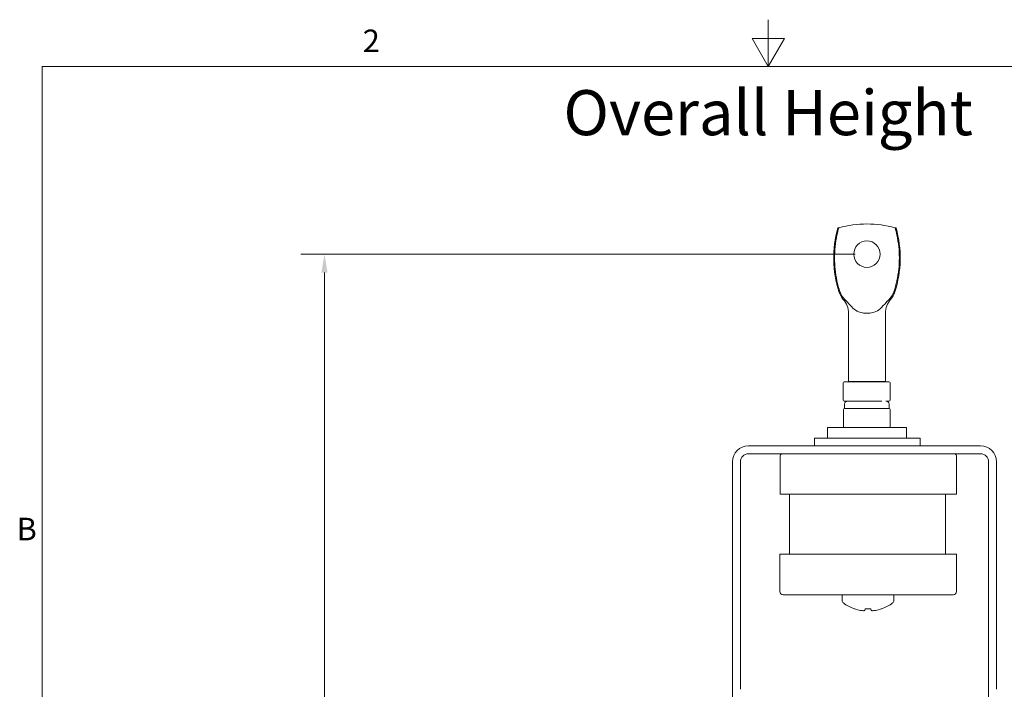
# Model space of a CAD drawing. Units: inches. Extents: x 0.2 to 14.9, y 0 to 19.6.
# Drawn here: x 0.5 to 9.8, y 13.2 to 19.6 of the extents above; entities that cross this region are included whole.
import ezdxf
from ezdxf.enums import TextEntityAlignment as Align

# ---------------------------------------------------------------- set-up
doc = ezdxf.new("R2010")
doc.units = ezdxf.units.IN
doc.header["$LTSCALE"] = 0.001778
doc.layers.get('0').update_dxf_attribs({"lineweight": 0})
for name, color, linetype, lineweight in [('Border (ANSI)', 7, 'Continuous', 5), ('Dimension (ANSI)', 7, 'Continuous', 5), ('Symbol (ANSI)', 7, 'Continuous', 5), ('Visible (ANSI)', 7, 'Continuous', 5)]:
    doc.layers.add(name, color=color, linetype=linetype, lineweight=lineweight)
doc.styles.add('Note Text (ANSI)', font='tahoma.ttf')
doc.styles.add('Text Style46', font='tahoma.ttf')
doc.dimstyles.new('Default (ANSI)', dxfattribs={"dimscale": 1.777778, "dimtxt": 0.12, "dimasz": 0.098425, "dimexe": 0.125, "dimexo": 0.0625, "dimgap": 0.031496, "dimtad": 0, "dimtih": 1, "dimtoh": 1, "dimrnd": 1e-08, "dimzin": 4, "dimdsep": 46, "dimtxsty": 'Note Text (ANSI)', "dimcen": 0.09, "dimdle": 0.393701, "dimclrd": 256, "dimclre": 256, "dimclrt": 256, "dimadec": 0, "dimazin": 1, "dimtfac": 1, "dimtofl": 0, "dimtmove": 0, "dimatfit": 3, "dimfxl": 1, "dimtolj": 1, "dimtzin": 4, "dimlwd": -1, "dimlwe": -1, "dimarcsym": 0})

# ---------------------------------------------------------------- blocks, each defined once
blk = doc.blocks.new('Borders Default Border')
at = {"layer": 'Border (ANSI)', "flags": 128}
for points in [[(4.25, 11), (4.25, 10.75), (4.1634, 10.9), (4.3366, 10.9), (4.25, 10.75)], [(0.38, 0.25), (0.38, 10.75), (8.12, 10.75), (8.12, 0.25), (0.38, 0.25)]]:
    blk.add_lwpolyline(points, dxfattribs=at)
at = {"layer": 'Border (ANSI)', "char_height": 0.12, "attachment_point": 7, "style": 'Note Text (ANSI)'}
for s, insert in [('2', (2.0886, 10.79)), ('B', (0.2434, 8.19))]:
    blk.add_mtext(s, dxfattribs=dict(at, insert=insert))
blk = doc.blocks.new('*D6')
at = {"layer": 'Defpoints', "color": 0, "transparency": 16777216}
for p in [(8.4905, 17.3357), (3.3499, 4.2577), (5.3097, 4.2577)]:
    blk.add_point(p, dxfattribs=at)
at = {"layer": 'Dimension (ANSI)', "transparency": 16777216}
for p, q in [((8.3794, 17.3357), (3.1277, 17.3357)), ((3.3499, 17.1607), (3.3499, 10.9638)), ((3.3499, 4.4326), (3.3499, 10.6296)), ((5.1986, 4.2577), (3.1277, 4.2577))]:
    blk.add_line(p, q, dxfattribs=at)
for points in [[(3.3208, 17.1607), (3.3791, 17.1607), (3.3499, 17.3357)], [(3.3208, 4.4326), (3.3791, 4.4326), (3.3499, 4.2577)]]:
    blk.add_solid(points, dxfattribs=at)
at = {"layer": 'Dimension (ANSI)', "transparency": 16777216, "insert": (2.7868, 10.9078), "char_height": 0.213333, "attachment_point": 1, "style": 'Note Text (ANSI)'}
blk.add_mtext('\\A1; \\fTahoma|b0|i0;13.4375', dxfattribs=at)

msp = doc.modelspace()

# ---------------------------------------------------------------- linework, layer by layer
at = {"layer": 'Visible (ANSI)'}
for p, q in [((8.3155, 16.7761), (8.3155, 16.1314)), ((8.6655, 16.7761), (8.6655, 16.1314)), ((8.2647, 15.9538), (8.2647, 16.1178)), ((8.3815, 16.1278), (8.2747, 16.1278)), ((8.3155, 16.1314), (8.6655, 16.1314)), ((8.3191, 16.1278), (8.3155, 16.1314)), ((8.594, 16.1278), (8.3815, 16.1278)), ((8.6996, 16.1278), (8.594, 16.1278)), ((8.6619, 16.1278), (8.6655, 16.1314)), ((8.7096, 15.9538), (8.7096, 16.1178)), ((8.2678, 15.7003), (8.2677, 15.8643)), ((8.2747, 15.9438), (8.3815, 15.9438)), ((8.2807, 15.8747), (8.2766, 15.8743)), ((8.2788, 15.8749), (8.2788, 15.9149)), ((8.3815, 15.9438), (8.594, 15.9438)), ((8.594, 15.9438), (8.6306, 15.9438)), ((8.6707, 15.9438), (8.6996, 15.9438)), ((8.7008, 15.875), (8.7008, 15.915)), ((8.7019, 15.8755), (8.7008, 15.8755)), ((8.712, 15.7015), (8.7119, 15.8655)), ((8.8653, 15.6944), (8.1153, 15.6944)), ((8.1153, 15.595), (8.1153, 15.6944)), ((8.8653, 15.595), (8.8653, 15.6944)), ((8.9941, 15.595), (7.9941, 15.595)), ((7.9941, 15.52), (7.9941, 15.595)), ((8.9941, 15.52), (8.9941, 15.595)), ((9.5682, 15.52), (7.367, 15.52)), ((7.367, 15.4453), (9.5682, 15.4453)), ((7.6673, 15.4173), (7.6673, 15.0638)), ((9.3408, 15.4168), (9.3408, 15.0633)), ((7.2176, 15.3706), (7.2176, 12.02)), ((7.2923, 13.2158), (7.2923, 15.3706)), ((9.6429, 12.02), (9.6429, 15.3706)), ((9.7176, 13.2158), (9.7176, 15.3706)), ((7.6673, 15.0638), (9.3408, 15.0633)), ((7.7563, 14.4947), (7.7563, 15.0637)), ((9.2353, 14.4947), (9.2353, 15.0634)), ((9.3389, 14.4947), (7.6654, 14.4947)), ((7.6654, 14.1412), (7.6654, 14.4947)), ((9.3389, 14.1412), (9.3389, 14.4947)), ((9.3089, 14.1112), (7.6954, 14.1112)), ((8.2548, 14.0581), (8.2548, 14.0987)), ((8.7468, 14.0581), (8.7468, 14.0987)), ((8.3724, 13.9781), (8.3694, 13.9781)), ((8.4714, 13.9627), (8.4728, 13.9781)), ((8.5288, 13.9781), (8.4728, 13.9781)), ((8.5288, 13.9781), (8.5301, 13.9627)), ((8.6322, 13.9781), (8.6292, 13.9781))]:
    msp.add_line(p, q, dxfattribs=at)
msp.add_circle((8.4905, 17.3357), 0.125, dxfattribs=at)
for centre, radius, start, end in [((9.2337, 17.2999), 1.0582, 164.47905, 197.68363), ((8.4905, 16.6041), 1.0173, 74.80546, 105.19454), ((7.7474, 17.2999), 1.0582, 342.31637, 15.52095), ((8.4146, 17.0388), 0.1984, 197.68363, 221.44378), ((8.1171, 16.7761), 0.1984, 0, 41.44378), ((8.864, 16.7761), 0.1984, 138.55622, 180), ((8.5665, 17.0388), 0.1984, 318.55622, 342.31637), ((8.2747, 16.1178), 0.01, 90, 180), ((8.6996, 16.1178), 0.01, 0, 90), ((8.2747, 15.9538), 0.01, 180, 270), ((8.2777, 15.8643), 0.01, 96.39309, 180.01817), ((8.6996, 15.9538), 0.01, 270, 0), ((8.7019, 15.8655), 0.01, 0.01817, 89.84781), ((8.2778, 15.7003), 0.01, 180.01817, 216.62849), ((8.702, 15.7015), 0.01, 314.44227, 0.01817), ((7.367, 15.3706), 0.1494, 90, 180), ((9.5682, 15.3706), 0.1494, 0, 90), ((7.367, 15.3706), 0.0747, 90, 180), ((7.6973, 15.4173), 0.03, 110.89128, 179.98561), ((9.3108, 15.4168), 0.03, 359.98561, 71.39908), ((9.5682, 15.3706), 0.0747, 0, 90), ((7.6954, 14.1412), 0.03, 180, 270), ((8.2863, 14.0987), 0.0315, 156.72859, 180), ((8.7153, 14.0987), 0.0315, 0, 23.27141), ((9.3089, 14.1412), 0.03, 270, 0), ((8.2863, 14.0581), 0.0315, 180, 233.19677), ((8.5008, 14.3448), 0.3896, 233.19677, 250.28956), ((8.5008, 14.3448), 0.3896, 289.71044, 306.80323), ((8.7153, 14.0581), 0.0315, 306.80323, 0)]:
    msp.add_arc(centre, radius, start, end, dxfattribs=at)
for centre, major_axis, ratio, start_param, end_param in [((8.4898, 15.8749), (-0.211, -0.0001), 0.004685, 0, 0.146905), ((8.4898, 15.8749), (-0.211, -0.0001), 0.004685, 0.146905, 0.816474), ((8.4898, 15.8749), (-0.211, -0.0001), 0.004685, 0.816474, 1.194103), ((8.4898, 15.8749), (-0.211, -0.0001), 0.004685, 1.194103, 1.863672), ((8.4898, 15.8749), (-0.211, -0.0001), 0.004685, 1.863672, 2.2413), ((8.4898, 15.8749), (0.211, 0.0001), 0.004685, 5.382893, 6.052462), ((8.4898, 15.8749), (0.211, 0.0001), 0.004685, 6.052462, 6.283185), ((8.5008, 14.3444), (-0.3895, 0), 0.996195, 1.234985, 1.39061), ((8.431, 13.9632), (0.00605, -0.00111), 0.09143, 4.727905, 5.114465), ((8.4932, 14.3465), (-0.0867, -0.3793), 0.920364, 0.075997, 0.14388), ((8.4825, 14.3465), (-0.0367, -0.3873), 0.381227, 0.099593, 0.167475), ((8.4653, 13.9632), (0.00612, -0.00057), 0.179277, 5.897841, 6.284402), ((8.5363, 13.9632), (-0.00612, -0.00057), 0.179277, 6.281969, 6.66853), ((8.5191, 14.3465), (0.0367, -0.3873), 0.381227, 6.11571, 6.183592), ((8.5084, 14.3465), (0.0867, -0.3793), 0.920364, 6.139306, 6.207188), ((8.5706, 13.9632), (0.00605, 0.00111), 0.09143, 4.310312, 4.696873), ((8.5008, 14.3444), (-0.3895, 0), 0.996195, 1.750983, 1.906607)]:
    msp.add_ellipse(centre, major_axis=major_axis, ratio=ratio, start_param=start_param, end_param=end_param, dxfattribs=at)
for points, knots in [([(8.2349, 16.9785), (8.2238, 17.0123), (8.2142, 17.0474), (8.1907, 17.1561), (8.1834, 17.2311), (8.1834, 17.3687), (8.1907, 17.4438), (8.2115, 17.5402), (8.2174, 17.5632), (8.2239, 17.5858)], [-2.645274, -2.645274, -2.645274, -2.645274, -2.391189, -2.391189, -1.866863, -1.866863, -1.342536, -1.342536, -1.176484, -1.176484, -1.176484, -1.176484]), ([(8.2239, 17.5858), (8.2199, 17.5847), (8.217, 17.5839), (8.2146, 17.5832), (8.2141, 17.5831), (8.2141, 17.5831)], [3.0905491, 3.0905491, 3.0905491, 3.0905491, 3.2043698, 3.2043698, 3.2718576, 3.2718576, 3.2718576, 3.2718576]), ([(8.7571, 17.5858), (8.7637, 17.5632), (8.7695, 17.5402), (8.7903, 17.4438), (8.7977, 17.3687), (8.7977, 17.2311), (8.7903, 17.1561), (8.7669, 17.0474), (8.7572, 17.0123), (8.7461, 16.9785)], [-6.290967, -6.290967, -6.290967, -6.290967, -6.124915, -6.124915, -5.600588, -5.600588, -5.076262, -5.076262, -4.822177, -4.822177, -4.822177, -4.822177]), ([(8.2807, 16.9074), (8.2795, 16.9086), (8.2783, 16.9098), (8.2634, 16.9246), (8.2517, 16.9406), (8.2399, 16.9651), (8.2372, 16.9717), (8.2349, 16.9785)], [-2.5168277, -2.5168277, -2.5168277, -2.5168277, -2.4984125, -2.4984125, -2.2855253, -2.2855253, -2.2101157, -2.2101157, -2.2101157, -2.2101157]), ([(8.4905, 16.7761), (8.4763, 16.7761), (8.4622, 16.7773), (8.4313, 16.7829), (8.4141, 16.7881), (8.3785, 16.8066), (8.3627, 16.8193), (8.3275, 16.8559), (8.3113, 16.8769), (8.2871, 16.9013), (8.2839, 16.9044), (8.2807, 16.9074)], [3.3401229, 3.3401229, 3.3401229, 3.3401229, 3.4909724, 3.4909724, 3.6803139, 3.6803139, 3.8896022, 3.8896022, 4.1241785, 4.1241785, 4.1598781, 4.1598781, 4.1598781, 4.1598781]), ([(8.7003, 16.9074), (8.6912, 16.8988), (8.6823, 16.8895), (8.6538, 16.8577), (8.6379, 16.8378), (8.5993, 16.804), (8.5805, 16.7937), (8.5424, 16.7809), (8.5235, 16.7775), (8.4994, 16.7762), (8.495, 16.7761), (8.4905, 16.7761)], [2.4897291, 2.4897291, 2.4897291, 2.4897291, 2.5994869, 2.5994869, 2.841334, 2.841334, 3.0848996, 3.0848996, 3.2931461, 3.2931461, 3.3401229, 3.3401229, 3.3401229, 3.3401229]), ([(8.7461, 16.9785), (8.7437, 16.9711), (8.7407, 16.9639), (8.728, 16.9383), (8.7155, 16.9217), (8.7003, 16.9074)], [-3.7661399, -3.7661399, -3.7661399, -3.7661399, -3.7072812, -3.7072812, -3.5527816, -3.5527816, -3.5527816, -3.5527816]), ([(8.2788, 15.9149), (8.2788, 15.9181), (8.2793, 15.9214), (8.2814, 15.9275), (8.2829, 15.9304), (8.2868, 15.9355), (8.2891, 15.9377), (8.293, 15.9404), (8.2944, 15.9412), (8.2971, 15.9425), (8.2985, 15.9431), (8.3001, 15.9436), (8.3004, 15.9437), (8.3006, 15.9438)], [0, 0, 0, 0, 0.02473473, 0.02473473, 0.04902018, 0.04902018, 0.07331283, 0.07331283, 0.08523362, 0.08523362, 0.09660037, 0.09660037, 0.09892443, 0.09892443, 0.09892443, 0.09892443]), ([(8.6794, 15.9438), (8.68, 15.9436), (8.6806, 15.9434), (8.6827, 15.9426), (8.6842, 15.9419), (8.6878, 15.9398), (8.6899, 15.9383), (8.694, 15.9343), (8.6959, 15.9317), (8.6988, 15.9262), (8.6999, 15.9231), (8.7007, 15.9183), (8.7008, 15.9166), (8.7008, 15.915)], [1.5399774, 1.5399774, 1.5399774, 1.5399774, 1.54510091, 1.54510091, 1.5574849, 1.5574849, 1.5772308, 1.5772308, 1.60099108, 1.60099108, 1.62526385, 1.62526385, 1.63780069, 1.63780069, 1.63780069, 1.63780069]), ([(8.4575, 13.9597), (8.4575, 13.9597), (8.4575, 13.9597), (8.4582, 13.9597), (8.4589, 13.9597), (8.4599, 13.9597), (8.4604, 13.9597), (8.4607, 13.9597)], [0.05172126, 0.05172126, 0.05172126, 0.05172126, 0.05172895, 0.05172895, 0.05747272, 0.05747272, 0.06316018, 0.06316018, 0.06316018, 0.06316018]), ([(8.5409, 13.9597), (8.5409, 13.9597), (8.5409, 13.9597), (8.5412, 13.9597), (8.5417, 13.9597), (8.5427, 13.9597), (8.5434, 13.9597), (8.5441, 13.9597)], [0.05172126, 0.05172126, 0.05172126, 0.05172126, 0.05172895, 0.05172895, 0.05747272, 0.05747272, 0.06316018, 0.06316018, 0.06316018, 0.06316018])]:
    msp.add_open_spline(points, degree=3, knots=knots, dxfattribs=at)
msp.add_open_spline([(8.7669, 17.5831), (8.7669, 17.5831), (8.7636, 17.5841), (8.7571, 17.5858)], degree=3, dxfattribs=at)

# ---------------------------------------------------------------- block references
at = {"xscale": 1.777777777777778, "yscale": 1.777777777777778, "zscale": 1.777777777777778}
msp.add_blockref('Borders Default Border', (0, 0), dxfattribs=at)

# ---------------------------------------------------------------- texts
at = {"layer": 'Symbol (ANSI)', "style": 'Text Style46'}
msp.add_text('Overall Height', height=0.426667, dxfattribs=at).set_placement((7.5546, 18.8887), align=Align.TOP_CENTER)

# ---------------------------------------------------------------- dimensions: what is measured, and where the dimension line sits
at = {"layer": 'Dimension (ANSI)'}
dim = msp.add_linear_dim(base=(3.3499, 4.2577), p1=(8.4905, 17.3357), p2=(5.3097, 4.2577), angle=90, text=' \\fTahoma|b0|i0;13.4375', dimstyle='Default (ANSI)', override={"dimgap": 0.031496, "dimdec": 2, "dimtol": 0, "dimlim": 0, "dimtp": 0, "dimtm": 0, "dimtdec": 2, "dimatfit": 1}, dxfattribs=at)
dim.commit()
dim.dimension.update_dxf_attribs({"geometry": '*D6', "text_midpoint": (3.3499, 10.7967), "dimtype": 160})

doc.saveas('drawing.dxf')
